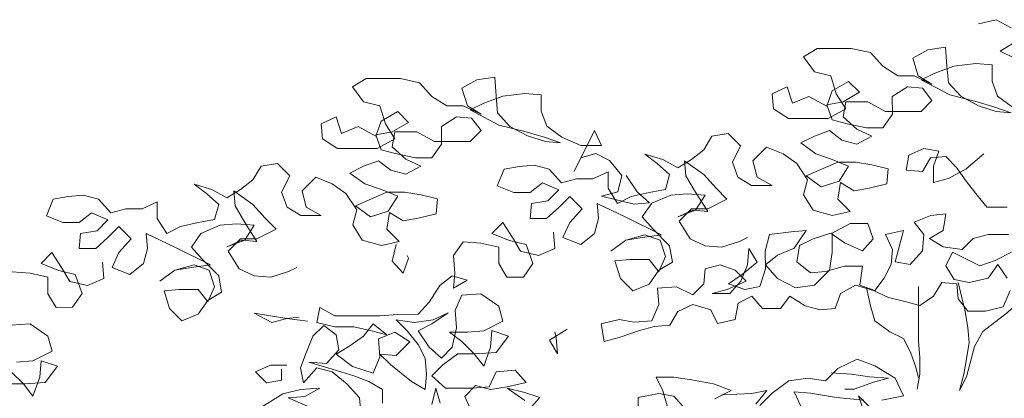
# Model space of a CAD drawing. Units: millimetres. Extents: x 543956 to 546135, y 6582824 to 6583570.
# Drawn here: x 544099 to 544100, y 6583127 to 6583128 of the extents above; entities that cross this region are included whole.
import ezdxf

# ---------------------------------------------------------------- set-up
doc = ezdxf.new("R2010")
doc.units = ezdxf.units.MM
doc.header["$LTSCALE"] = 0.5
doc.layers.add('PUU_plan', color=64, linetype='Continuous', lineweight=20)

# ---------------------------------------------------------------- blocks, each defined once
blk = doc.blocks.new('puu')
at = {"layer": 'PUU_plan', "color": 76, "elevation": -5.08}
for points in [[(544472.48895, 6583074.40748), (544472.50501, 6583074.4112), (544472.5186, 6583074.4038)], [(544472.52109, 6583074.39021), (544472.50874, 6583074.38278), (544472.5211, 6583074.37662)], [(544472.51759, 6583074.16656), (544472.51142, 6583074.15173), (544472.49536, 6583074.148), (544472.4793, 6583074.14799), (544472.47064, 6583074.1591), (544472.46939, 6583074.17269), (544472.4558, 6583074.17392), (544472.4484, 6583074.16155), (544472.43605, 6583074.15289), (544472.42245, 6583074.15659), (544472.40762, 6583074.16028), (544472.39402, 6583074.16645), (544472.37796, 6583074.17137), (544472.36437, 6583074.16395), (544472.35944, 6583074.15035), (544472.34585, 6583074.1491), (544472.33226, 6583074.1528), (544472.31866, 6583074.16143), (544472.31002, 6583074.15031), (544472.29395, 6583074.15029), (544472.28406, 6583074.1614), (544472.27171, 6583074.15521), (544472.26925, 6583074.14038), (544472.25319, 6583074.13666), (544472.247, 6583074.14901), (544472.23093, 6583074.15394), (544472.21735, 6583074.14775), (544472.20995, 6583074.13539), (544472.19635, 6583074.13414), (544472.18277, 6583074.13042), (544472.16424, 6583074.12422), (544472.15065, 6583074.12051), (544472.14816, 6583074.13657), (544472.16422, 6583074.14029), (544472.17782, 6583074.13783), (544472.19388, 6583074.13908), (544472.20004, 6583074.15391), (544472.19879, 6583074.16874), (544472.21609, 6583074.16999), (544472.23093, 6583074.16259), (544472.2408, 6583074.17248), (544472.24203, 6583074.18608), (544472.25561, 6583074.1898), (544472.26921, 6583074.18487), (544472.2791, 6583074.17499), (544472.26181, 6583074.16756), (544472.24822, 6583074.16384), (544472.26429, 6583074.16386), (544472.27416, 6583074.17499), (544472.28033, 6583074.18982), (544472.28155, 6583074.20465), (544472.28897, 6583074.1923), (544472.27539, 6583074.18117), (544472.26304, 6583074.1725), (544472.27788, 6583074.16758), (544472.29146, 6583074.17006), (544472.29639, 6583074.18613), (544472.29638, 6583074.20219), (544472.30007, 6583074.21702), (544472.31984, 6583074.21951), (544472.33343, 6583074.22076), (544472.32232, 6583074.20468), (544472.3075, 6583074.19849), (544472.29639, 6583074.18983), (544472.30752, 6583074.17749), (544472.32359, 6583074.16885), (544472.34089, 6583074.17134), (544472.35447, 6583074.18494), (544472.35692, 6583074.20101), (544472.35691, 6583074.21831), (544472.37296, 6583074.22697), (544472.38903, 6583074.22699), (544472.39398, 6583074.2134), (544472.38411, 6583074.20227), (544472.36804, 6583074.20967), (544472.35567, 6583074.21831), (544472.33961, 6583074.21335), (544472.32726, 6583074.20716), (544472.32481, 6583074.19233), (544472.33717, 6583074.18246), (544472.35076, 6583074.18371), (544472.36806, 6583074.18866), (544472.38412, 6583074.18868), (544472.38166, 6583074.17138), (544472.39526, 6583074.16645), (544472.4039, 6583074.17758), (544472.41007, 6583074.18994), (544472.41129, 6583074.20353), (544472.4051, 6583074.21712), (544472.42116, 6583074.22084), (544472.41746, 6583074.20601), (544472.41377, 6583074.19241), (544472.42736, 6583074.18995), (544472.43847, 6583074.20232), (544472.4397, 6583074.21715), (544472.43104, 6583074.22826), (544472.44586, 6583074.23445), (544472.45945, 6583074.2357), (544472.45699, 6583074.22087), (544472.44464, 6583074.21345), (544472.457, 6583074.20604), (544472.47431, 6583074.20359), (544472.48418, 6583074.21348), (544472.49777, 6583074.2172), (544472.5163, 6583074.21722)], [(544472.51879, 6583074.20116), (544472.50397, 6583074.19373), (544472.49038, 6583074.18878), (544472.46566, 6583074.20111), (544472.45949, 6583074.18875), (544472.46692, 6583074.1764), (544472.48051, 6583074.17394), (544472.49781, 6583074.17766), (544472.50644, 6583074.19003), (544472.5151, 6583074.17768)]]:
    blk.add_lwpolyline(points, dxfattribs=at)
at = {"layer": 'PUU_plan', "elevation": -5.08}
for points in [[(544472.51991, 6583074.33213), (544472.5063, 6583074.34201), (544472.50135, 6583074.35559), (544472.50134, 6583074.37042), (544472.48651, 6583074.37164), (544472.46674, 6583074.36915), (544472.44945, 6583074.36296), (544472.4371, 6583074.35677), (544472.46306, 6583074.3432), (544472.48777, 6583074.33705), (544472.50384, 6583074.33212), (544472.51867, 6583074.32719), (544472.50508, 6583074.32841), (544472.48901, 6583074.33334), (544472.47294, 6583074.34198), (544472.46181, 6583074.35432), (544472.46056, 6583074.36915), (544472.45931, 6583074.38645), (544472.44325, 6583074.38396), (544472.42966, 6583074.37653), (544472.43462, 6583074.36048), (544472.44698, 6583074.35307), (544472.43091, 6583074.36047), (544472.41609, 6583074.36046), (544472.40249, 6583074.3691), (544472.39136, 6583074.38144), (544472.37405, 6583074.38513), (544472.34316, 6583074.3851), (544472.33081, 6583074.37768), (544472.34071, 6583074.3641), (544472.35554, 6583074.3604), (544472.3605, 6583074.34434), (544472.36916, 6583074.33076), (544472.35311, 6583074.3221), (544472.31727, 6583074.32206), (544472.30367, 6583074.3307), (544472.30243, 6583074.34429), (544472.31601, 6583074.35048), (544472.32097, 6583074.33566), (544472.33579, 6583074.34185), (544472.35186, 6583074.33322), (544472.35679, 6583074.34681), (544472.37161, 6583074.35548), (544472.3815, 6583074.3456), (544472.36668, 6583074.33694), (544472.35186, 6583074.33445), (544472.35681, 6583074.32086), (544472.37041, 6583074.31717), (544472.38771, 6583074.31348), (544472.40254, 6583074.31349), (544472.41118, 6583074.32586), (544472.41116, 6583074.34192), (544472.42475, 6583074.35058), (544472.43834, 6583074.34936), (544472.447, 6583074.33825), (544472.43712, 6583074.32835), (544472.405, 6583074.32832), (544472.38893, 6583074.33696), (544472.36916, 6583074.33694), (544472.3667, 6583074.32334), (544472.37906, 6583074.31224), (544472.39266, 6583074.30607), (544472.37908, 6583074.29864), (544472.36548, 6583074.30234), (544472.35435, 6583074.31098), (544472.34076, 6583074.30602), (544472.32841, 6583074.29983), (544472.34202, 6583074.28996), (544472.35685, 6583074.28503), (544472.37168, 6583074.27887), (544472.36304, 6583074.26527), (544472.34698, 6583074.26031), (544472.33338, 6583074.27018), (544472.36179, 6583074.28256), (544472.37785, 6583074.28258), (544472.39268, 6583074.28012), (544472.40752, 6583074.27643), (544472.40629, 6583074.26284), (544472.39023, 6583074.25911), (544472.37664, 6583074.25663), (544472.36428, 6583074.26403), (544472.36182, 6583074.2492), (544472.37295, 6583074.23809), (544472.35689, 6583074.23437), (544472.33959, 6583074.2393), (544472.33093, 6583074.25288), (544472.33462, 6583074.26648), (544472.32472, 6583074.2813), (544472.31236, 6583074.28993), (544472.29753, 6583074.2961), (544472.28518, 6583074.28373), (544472.2889, 6583074.26891), (544472.3025, 6583074.2615), (544472.28397, 6583074.26149), (544472.2716, 6583074.26889), (544472.26665, 6583074.28248), (544472.27405, 6583074.29731), (544472.26292, 6583074.30842), (544472.24809, 6583074.30594), (544472.24069, 6583074.29357), (544472.22958, 6583074.28491), (544472.21723, 6583074.27749), (544472.20363, 6583074.28489), (544472.18756, 6583074.28982), (544472.19869, 6583074.28118), (544472.20982, 6583074.27131), (544472.20613, 6583074.25771), (544472.1913, 6583074.25523), (544472.17524, 6583074.2515), (544472.16289, 6583074.24531), (544472.15423, 6583074.2589), (544472.15422, 6583074.27373), (544472.14063, 6583074.26753), (544472.1258, 6583074.26752), (544472.11221, 6583074.2638), (544472.10108, 6583074.27615), (544472.08749, 6583074.27984), (544472.0739, 6583074.27859), (544472.06031, 6583074.27611), (544472.05414, 6583074.26128), (544472.06898, 6583074.25511), (544472.0838, 6583074.25513), (544472.09492, 6583074.26379), (544472.10975, 6583074.25762), (544472.09987, 6583074.24773), (544472.08505, 6583074.24524), (544472.08382, 6583074.23165), (544472.09865, 6583074.23166), (544472.10976, 6583074.24156), (544472.11964, 6583074.25145), (544472.13077, 6583074.24034), (544472.11966, 6583074.22798), (544472.1135, 6583074.21438), (544472.12956, 6583074.20822), (544472.14191, 6583074.21811), (544472.14561, 6583074.23171), (544472.14436, 6583074.2453), (544472.17032, 6583074.23296), (544472.20246, 6583074.21693), (544472.18516, 6583074.21444), (544472.17034, 6583074.21196), (544472.15675, 6583074.20206), (544472.17034, 6583074.21196), (544472.18763, 6583074.21692), (544472.20123, 6583074.21199), (544472.20618, 6583074.19716), (544472.20002, 6583074.18357), (544472.19136, 6583074.19468), (544472.17406, 6583074.19466), (544472.16047, 6583074.19342), (544472.16543, 6583074.17736), (544472.17656, 6583074.16625), (544472.19138, 6583074.17244), (544472.20002, 6583074.1848), (544472.21236, 6583074.19223), (544472.20988, 6583074.20705), (544472.19504, 6583074.22187), (544472.18514, 6583074.23298), (544472.19378, 6583074.24534), (544472.21107, 6583074.25277), (544472.2259, 6583074.25402), (544472.24196, 6583074.2528), (544472.23333, 6583074.2392), (544472.21727, 6583074.23301), (544472.23086, 6583074.2392), (544472.24445, 6583074.23798), (544472.23331, 6583074.25526), (544472.22465, 6583074.27008), (544472.2234, 6583074.28367), (544472.24071, 6583074.27133), (544472.25184, 6583074.25899), (544472.26174, 6583074.24911), (544472.24445, 6583074.24045), (544472.22962, 6583074.24043), (544472.21851, 6583074.2293), (544472.22841, 6583074.21325), (544472.24201, 6583074.20708), (544472.25683, 6583074.20586), (544472.27289, 6583074.21082), (544472.2803, 6583074.21453)], [(544472.10484, 6583074.21931), (544472.10609, 6583074.20449), (544472.09127, 6583074.1983), (544472.0752, 6583074.20199), (544472.06778, 6583074.21434), (544472.05912, 6583074.22792), (544472.04924, 6583074.21803), (544472.06531, 6583074.21186), (544472.08014, 6583074.20817), (544472.08633, 6583074.19088), (544472.0777, 6583074.17851), (544472.06287, 6583074.1785), (544472.05544, 6583074.19085), (544472.05543, 6583074.20568), (544472.03936, 6583074.20937), (544472.0233, 6583074.21059), (544472.01466, 6583074.19823), (544472.01591, 6583074.18216), (544472.01469, 6583074.16857), (544472.02704, 6583074.176), (544472.01344, 6583074.17969), (544472.00233, 6583074.17103), (544471.99246, 6583074.15619), (544471.98258, 6583074.14506), (544471.96405, 6583074.14505), (544471.94799, 6583074.1438), (544471.90721, 6583074.14376), (544471.89361, 6583074.15116), (544471.89115, 6583074.13757), (544471.90722, 6583074.13387), (544471.92452, 6583074.13389), (544471.94059, 6583074.1302), (544471.95418, 6583074.1265), (544471.94182, 6583074.13638), (544471.93318, 6583074.12525), (544471.92083, 6583074.11659), (544471.90848, 6583074.10916), (544471.92332, 6583074.09806), (544471.94186, 6583074.0919), (544471.94802, 6583074.10673), (544471.94677, 6583074.12279), (544471.96159, 6583074.12898), (544471.97519, 6583074.12035), (544471.96285, 6583074.10798), (544471.94802, 6583074.1092), (544471.95791, 6583074.09932), (544471.97646, 6583074.08451), (544471.98882, 6583074.07711), (544471.99005, 6583074.0907), (544471.9888, 6583074.10553), (544471.98261, 6583074.11788), (544471.97271, 6583074.13023), (544471.96282, 6583074.1401), (544471.97888, 6583074.13765), (544471.99618, 6583074.14013), (544472.00977, 6583074.14632), (544471.99495, 6583074.13643), (544471.9826, 6583074.13024), (544471.9925, 6583074.11542), (544472.00363, 6583074.10554), (544472.0135, 6583074.11544), (544472.01719, 6583074.13274), (544472.01594, 6583074.1488), (544472.02211, 6583074.1624), (544472.0394, 6583074.16365), (544472.05548, 6583074.15254), (544472.0592, 6583074.13896), (544472.04191, 6583074.13029), (544472.02708, 6583074.12904), (544472.01102, 6583074.12903), (544472.02215, 6583074.12039), (544472.03328, 6583074.10928), (544472.04194, 6583074.09817), (544472.0481, 6583074.11547), (544472.04932, 6583074.1303), (544472.06415, 6583074.12537), (544472.05305, 6583074.11053), (544472.03451, 6583074.10928), (544472.01845, 6583074.10926), (544472.00487, 6583074.09937), (544471.99499, 6583074.08947), (544472.00736, 6583074.07836), (544472.03207, 6583074.07839), (544472.0469, 6583074.07964), (544472.05306, 6583074.09323), (544472.07036, 6583074.09448), (544472.08025, 6583074.08337), (544472.06296, 6583074.07965), (544472.04813, 6583074.07717), (544472.03454, 6583074.08086), (544472.02466, 6583074.07097), (544472.03085, 6583074.05738)], [(544472.08275, 6583074.05866), (544472.09262, 6583074.06979), (544472.07779, 6583074.07472), (544472.06296, 6583074.07841), (544472.07903, 6583074.06731)], [(544472.00243, 6583074.06477), (544471.99871, 6583074.07836), (544471.99501, 6583074.06352)], [(544471.84056, 6583074.06091), (544471.86032, 6583074.07329), (544471.87638, 6583074.07701), (544471.89368, 6583074.07826), (544471.8801, 6583074.07083), (544471.86527, 6583074.06958), (544471.88257, 6583074.06219)], [(544471.93077, 6583074.05605), (544471.92952, 6583074.06964), (544471.91839, 6583074.08199), (544471.90479, 6583074.0931), (544471.89119, 6583074.09679), (544471.87885, 6583074.08319), (544471.87636, 6583074.09678), (544471.88129, 6583074.11037), (544471.88746, 6583074.12521), (544471.89734, 6583074.1351), (544471.90846, 6583074.12646), (544471.91095, 6583074.11287), (544471.89984, 6583074.10051), (544471.88377, 6583074.10173), (544471.90478, 6583074.09557), (544471.92456, 6583074.08941), (544471.93816, 6583074.08448), (544471.95052, 6583074.07708), (544471.95053, 6583074.06472)], [(544471.96276, 6583074.20806), (544471.95906, 6583074.19323), (544471.96896, 6583074.18212), (544471.97389, 6583074.19572), (544471.97265, 6583074.19819)], [(544471.69735, 6583074.19219), (544471.6986, 6583074.17736), (544471.68378, 6583074.17117), (544471.66772, 6583074.17486), (544471.66029, 6583074.18721), (544471.65163, 6583074.2008), (544471.64175, 6583074.1909), (544471.65782, 6583074.18474), (544471.67265, 6583074.18105), (544471.67885, 6583074.16375), (544471.67021, 6583074.15139), (544471.65538, 6583074.15137), (544471.64796, 6583074.16372), (544471.64794, 6583074.17855), (544471.63188, 6583074.18224), (544471.61581, 6583074.18346)], [(544471.61462, 6583074.13527), (544471.63192, 6583074.13653), (544471.64799, 6583074.12542), (544471.65171, 6583074.11183), (544471.63442, 6583074.10317), (544471.61959, 6583074.10192)], [(544471.61466, 6583074.09326), (544471.62579, 6583074.08215), (544471.63445, 6583074.07104), (544471.64061, 6583074.08834), (544471.64183, 6583074.10317), (544471.65666, 6583074.09824), (544471.64556, 6583074.08341), (544471.62702, 6583074.08215), (544471.61096, 6583074.08214)], [(544471.8825, 6583074.13879), (544471.86397, 6583074.14125), (544471.83431, 6583074.14616), (544471.85038, 6583074.13753), (544471.86397, 6583074.14125), (544471.87509, 6583074.14249)], [(544472.11728, 6583074.1316), (544472.10122, 6583074.1217), (544472.10865, 6583074.10935), (544472.1074, 6583074.12417), (544472.10616, 6583074.12911)], [(544472.29156, 6583074.06256), (544472.30267, 6583074.07369), (544472.31749, 6583074.08483), (544472.33479, 6583074.08731), (544472.35085, 6583074.08486), (544472.36196, 6583074.09599), (544472.37925, 6583074.10465), (544472.39532, 6583074.09849), (544472.41387, 6583074.08739), (544472.42129, 6583074.07133), (544472.40153, 6583074.0676)], [(544472.38547, 6583074.06759), (544472.36075, 6583074.07004), (544472.33727, 6583074.07372), (544472.32244, 6583074.07495), (544472.32863, 6583074.06136)], [(544472.40402, 6583074.04784), (544472.38052, 6583074.07129), (544472.38547, 6583074.0577)], [(544471.86401, 6583074.09924), (544471.84918, 6583074.09922), (544471.83559, 6583074.09303), (544471.84549, 6583074.08316), (544471.85908, 6583074.08564), (544471.85907, 6583074.09553)], [(544472.35579, 6583074.09227), (544472.37432, 6583074.09106), (544472.39039, 6583074.0886), (544472.40769, 6583074.08738), (544472.3941, 6583074.08366), (544472.37681, 6583074.07747), (544472.36816, 6583074.07746)]]:
    blk.add_lwpolyline(points, dxfattribs=at)
at = {"layer": 'PUU_plan', "color": 61, "elevation": -5.08}
for points in [[(544472.17052, 6583074.27047), (544472.18042, 6583074.25565), (544472.19155, 6583074.24577), (544472.17796, 6583074.24452), (544472.1483, 6583074.25191), (544472.16312, 6583074.25563), (544472.16682, 6583074.27046), (544472.15568, 6583074.28404), (544472.14332, 6583074.29021), (544472.12973, 6583074.28649), (544472.12357, 6583074.27413), (544472.14207, 6583074.31121), (544472.14826, 6583074.29763), (544472.12972, 6583074.29761), (544472.11242, 6583074.30501), (544472.09882, 6583074.31488), (544472.09386, 6583074.32847), (544472.09385, 6583074.3433), (544472.07902, 6583074.34452), (544472.05925, 6583074.34203), (544472.04196, 6583074.33584), (544472.02961, 6583074.32965), (544472.05557, 6583074.31608), (544472.08029, 6583074.30992), (544472.09635, 6583074.30499), (544472.11119, 6583074.30007), (544472.09759, 6583074.30129), (544472.08153, 6583074.30622), (544472.06546, 6583074.31485), (544472.05432, 6583074.3272), (544472.05307, 6583074.34202), (544472.05182, 6583074.35932), (544472.03576, 6583074.35684), (544472.02218, 6583074.34941), (544472.02713, 6583074.33335), (544472.0395, 6583074.32595), (544472.02343, 6583074.33335), (544472.0086, 6583074.33333), (544471.995, 6583074.34197), (544471.98387, 6583074.35432), (544471.96657, 6583074.35801), (544471.93568, 6583074.35798), (544471.92333, 6583074.35055), (544471.93322, 6583074.33697), (544471.94805, 6583074.33328), (544471.95301, 6583074.31722), (544471.96167, 6583074.30364), (544471.94562, 6583074.29497), (544471.90979, 6583074.29494), (544471.89619, 6583074.30358), (544471.89494, 6583074.31717), (544471.90852, 6583074.32336), (544471.91348, 6583074.30853), (544471.9283, 6583074.31473), (544471.94437, 6583074.30609), (544471.9493, 6583074.31969), (544471.96412, 6583074.32835), (544471.97402, 6583074.31847), (544471.9592, 6583074.30981), (544471.94437, 6583074.30733), (544471.94933, 6583074.29374), (544471.96292, 6583074.29005), (544471.98022, 6583074.28635), (544471.99505, 6583074.28637), (544472.00369, 6583074.29873), (544472.00367, 6583074.31479), (544472.01726, 6583074.32346), (544472.03085, 6583074.32223), (544472.03951, 6583074.31112), (544472.02963, 6583074.30123), (544471.99751, 6583074.3012), (544471.98144, 6583074.30983), (544471.96167, 6583074.30981), (544471.95921, 6583074.29622), (544471.97158, 6583074.28511), (544471.98517, 6583074.27895), (544471.97159, 6583074.27152), (544471.95799, 6583074.27521), (544471.94686, 6583074.28385), (544471.93328, 6583074.2789), (544471.92093, 6583074.27271), (544471.93453, 6583074.26284), (544471.94936, 6583074.25791), (544471.96419, 6583074.25174), (544471.95556, 6583074.23814), (544471.9395, 6583074.23319), (544471.9259, 6583074.24306), (544471.9543, 6583074.25544), (544471.97037, 6583074.25545), (544471.9852, 6583074.253), (544472.00003, 6583074.2493), (544471.9988, 6583074.23571), (544471.98274, 6583074.23199), (544471.96916, 6583074.22951), (544471.95679, 6583074.23691), (544471.95433, 6583074.22208), (544471.96547, 6583074.21097), (544471.94941, 6583074.20725), (544471.9321, 6583074.21217), (544471.92344, 6583074.22576), (544471.92714, 6583074.23935), (544471.91724, 6583074.25417), (544471.90487, 6583074.26281), (544471.89004, 6583074.26897), (544471.8777, 6583074.25661), (544471.88142, 6583074.24178), (544471.89501, 6583074.23438), (544471.87648, 6583074.23436), (544471.86412, 6583074.24177), (544471.85916, 6583074.25535), (544471.86656, 6583074.27019), (544471.85543, 6583074.2813), (544471.84061, 6583074.27881), (544471.8332, 6583074.26645), (544471.82209, 6583074.25779), (544471.80974, 6583074.25037), (544471.79614, 6583074.25777), (544471.78008, 6583074.26269), (544471.7912, 6583074.25406), (544471.80233, 6583074.24418), (544471.79864, 6583074.23059), (544471.78381, 6583074.2281), (544471.76775, 6583074.22438), (544471.7554, 6583074.21819), (544471.74674, 6583074.23177), (544471.74673, 6583074.2466), (544471.73314, 6583074.24041), (544471.71832, 6583074.2404), (544471.70473, 6583074.23668), (544471.6936, 6583074.24902), (544471.68, 6583074.25272), (544471.66641, 6583074.25147), (544471.65282, 6583074.24899), (544471.64666, 6583074.23415), (544471.66149, 6583074.22799), (544471.67632, 6583074.228), (544471.68743, 6583074.23666), (544471.70226, 6583074.2305), (544471.69239, 6583074.2206), (544471.67756, 6583074.21812), (544471.67634, 6583074.20453), (544471.69116, 6583074.20454), (544471.70228, 6583074.21443), (544471.71215, 6583074.22433), (544471.72328, 6583074.21322), (544471.71217, 6583074.20085), (544471.70601, 6583074.18725), (544471.72208, 6583074.18109), (544471.73442, 6583074.19099), (544471.73812, 6583074.20458), (544471.73687, 6583074.21817), (544471.76283, 6583074.20584), (544471.79497, 6583074.18981), (544471.77767, 6583074.18732), (544471.76285, 6583074.18483), (544471.74927, 6583074.17494), (544471.76285, 6583074.18483), (544471.78014, 6583074.18979), (544471.79374, 6583074.18486), (544471.79869, 6583074.17004), (544471.79253, 6583074.15644), (544471.78387, 6583074.16756), (544471.76657, 6583074.16754), (544471.75298, 6583074.16629), (544471.75794, 6583074.15023), (544471.76907, 6583074.13912), (544471.78389, 6583074.14531), (544471.79253, 6583074.15768), (544471.80488, 6583074.1651), (544471.80239, 6583074.17993), (544471.78755, 6583074.19474), (544471.77766, 6583074.20585), (544471.78629, 6583074.21822), (544471.80359, 6583074.22565), (544471.81841, 6583074.2269), (544471.83448, 6583074.22568), (544471.82584, 6583074.21208), (544471.80978, 6583074.20588), (544471.82337, 6583074.21207), (544471.83696, 6583074.21085), (544471.82583, 6583074.22814), (544471.81716, 6583074.24296), (544471.81591, 6583074.25655), (544471.83322, 6583074.24421), (544471.84436, 6583074.23186), (544471.85425, 6583074.22199), (544471.83696, 6583074.21332), (544471.82213, 6583074.21331), (544471.81102, 6583074.20218), (544471.82092, 6583074.18612), (544471.83452, 6583074.17996), (544471.84935, 6583074.17874), (544471.86541, 6583074.18369), (544471.87282, 6583074.18741)], [(544472.494, 6583074.2901), (544472.47795, 6583074.27649), (544472.46189, 6583074.26783), (544472.4483, 6583074.26411), (544472.44829, 6583074.27894), (544472.45322, 6583074.29253), (544472.43962, 6583074.29499), (544472.42604, 6583074.2888), (544472.42358, 6583074.27521), (544472.43841, 6583074.27399), (544472.44581, 6583074.28635), (544472.4594, 6583074.2876), (544472.46929, 6583074.27772), (544472.47796, 6583074.26537), (544472.48661, 6583074.25426), (544472.49651, 6583074.24191), (544472.51505, 6583074.24193)], [(544472.25696, 6583074.07241), (544472.28414, 6583074.07367), (544472.29773, 6583074.07616), (544472.28785, 6583074.06379)], [(544472.25078, 6583074.0687), (544472.2656, 6583074.07613), (544472.24953, 6583074.08229), (544472.22976, 6583074.08598), (544472.2137, 6583074.08844), (544472.19763, 6583074.08842), (544472.20382, 6583074.07607), (544472.20754, 6583074.06248)], [(544472.1816, 6583074.05381), (544472.18159, 6583074.06987), (544472.20012, 6583074.0736), (544472.21371, 6583074.07114), (544472.22361, 6583074.06003)]]:
    blk.add_lwpolyline(points, dxfattribs=at)
at = {"layer": 'PUU_plan', "color": 39, "elevation": -5.08}
for points in [[(544472.53735, 6583074.16905), (544472.52624, 6583074.15668), (544472.51513, 6583074.14679), (544472.49291, 6583074.12947), (544472.48551, 6583074.11587), (544472.47812, 6583074.08868), (544472.47195, 6583074.07632), (544472.47564, 6583074.09115), (544472.4781, 6583074.10474), (544472.48056, 6583074.11957), (544472.47931, 6583074.13316), (544472.47683, 6583074.14922), (544472.47063, 6583074.17393)], [(544472.38784, 6583074.16891), (544472.39157, 6583074.15285), (544472.39528, 6583074.13926), (544472.40889, 6583074.12939), (544472.42125, 6583074.12322), (544472.42744, 6583074.11087), (544472.43239, 6583074.09729), (544472.43487, 6583074.0874)], [(544472.4348, 6583074.17019), (544472.43484, 6583074.12077), (544472.43609, 6583074.10594), (544472.4361, 6583074.09111), (544472.43365, 6583074.07752)]]:
    blk.add_lwpolyline(points, dxfattribs=at)

msp = doc.modelspace()

# ---------------------------------------------------------------- block references
msp.add_blockref('puu', (-372.34778, 53.21948, -0.02))

doc.saveas('drawing.dxf')
